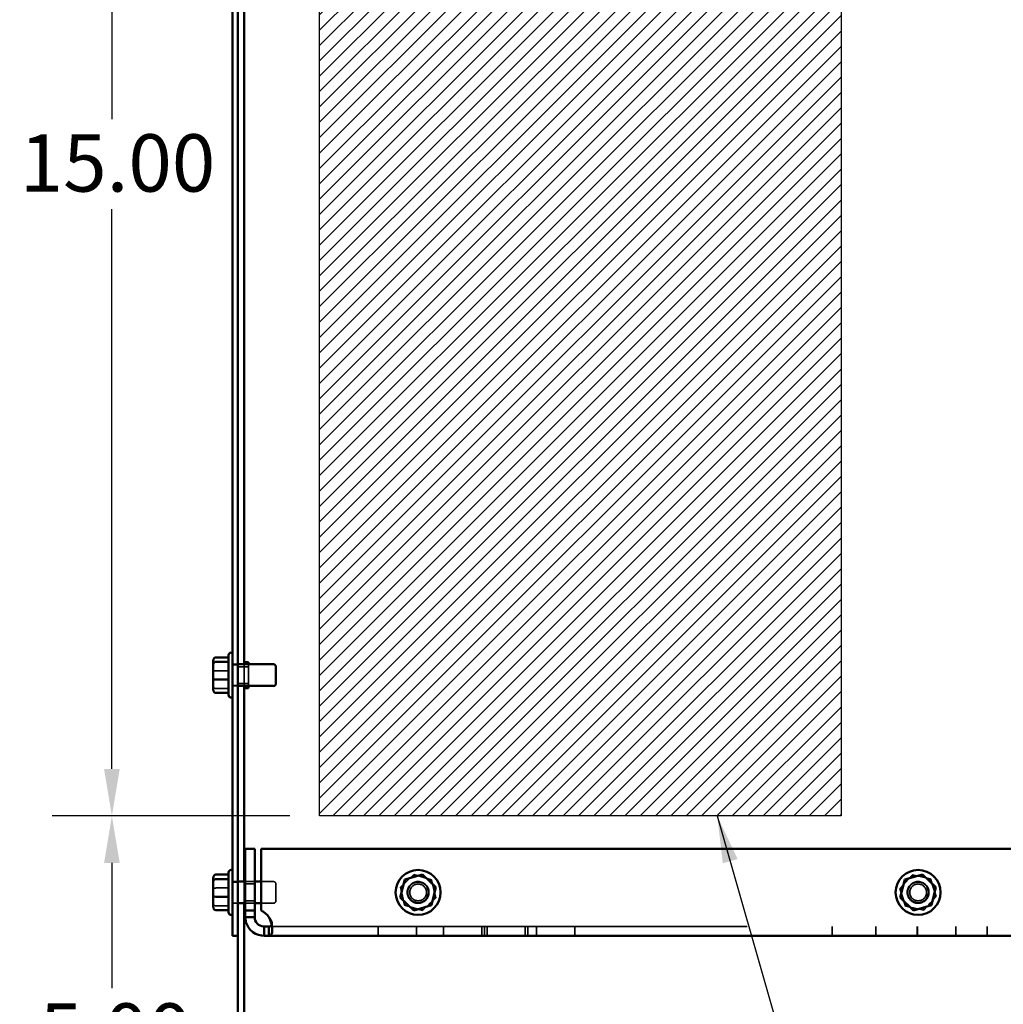
# Model space of a CAD drawing. Units: inches. Extents: x 0.05 to 2.15, y 0.02 to 1.67.
# Drawn here: x 1.02 to 1.23, y 0.69 to 0.9 of the extents above; entities that cross this region are included whole.
import ezdxf

# ---------------------------------------------------------------- set-up
doc = ezdxf.new("R2010")
doc.units = ezdxf.units.IN
doc.header["$LTSCALE"] = 0.1
doc.header["$MEASUREMENT"] = 0
doc.linetypes.add('DASHED', pattern=[0.2067, 0.1654, -0.0413])
for name, color, linetype, lineweight in [('Dimension (ANSI)', 7, 'Continuous', 25), ('Hatch (ANSI)', 7, 'Continuous', 18), ('Hidden (ANSI)', 7, 'DASHED', 35), ('Sketch Geometry (ANSI)', 7, 'Continuous', 25), ('Symbol (ANSI)', 7, 'Continuous', 25), ('Visible (ANSI)', 7, 'Continuous', 50)]:
    doc.layers.add(name, color=color, linetype=linetype, lineweight=lineweight)
doc.styles.add('Note Text (ANSI)', font='tahoma.ttf')
doc.dimstyles.new('Default (ANSI)', dxfattribs={"dimscale": 0.1, "dimtxt": 0.12, "dimasz": 0.098425, "dimexe": 0.125, "dimexo": 0.0625, "dimgap": 0.031496, "dimtad": 0, "dimtih": 1, "dimtoh": 1, "dimrnd": 1e-08, "dimzin": 0, "dimdsep": 46, "dimtxsty": 'Note Text (ANSI)', "dimcen": 0.09, "dimdle": 0.393701, "dimclrd": 256, "dimclre": 256, "dimclrt": 256, "dimadec": 0, "dimazin": 1, "dimtfac": 1, "dimtofl": 0, "dimtmove": 0, "dimatfit": 3, "dimfxl": 1, "dimtolj": 1, "dimtzin": 4, "dimlwd": -1, "dimlwe": -1, "dimarcsym": 0})
doc.dimstyles.new('Default (ANSI)$7', dxfattribs={"dimscale": 0.1, "dimtxt": 0.12, "dimasz": 0.098425, "dimexe": 0.125, "dimexo": 0.0625, "dimgap": 0.031496, "dimtad": 0, "dimtih": 1, "dimtoh": 1, "dimrnd": 1e-08, "dimzin": 0, "dimdsep": 46, "dimtxsty": 'Note Text (ANSI)', "dimcen": 0.09, "dimdle": 0.393701, "dimclrd": 256, "dimclre": 256, "dimclrt": 256, "dimadec": 0, "dimazin": 1, "dimtfac": 1, "dimtofl": 0, "dimtmove": 0, "dimatfit": 3, "dimfxl": 1, "dimtolj": 1, "dimtzin": 4, "dimlwd": -1, "dimlwe": -1, "dimarcsym": 0})

# ---------------------------------------------------------------- blocks, each defined once
blk = doc.blocks.new('*D34')
at = {"layer": 'Defpoints', "color": 0, "transparency": 16777216}
for p in [(1.08553, 1.00422), (1.0421, 0.7315), (1.08553, 0.7315)]:
    blk.add_point(p, dxfattribs=at)
at = {"layer": 'Dimension (ANSI)', "transparency": 16777216}
for p, q in [((1.07928, 1.00422), (1.0296, 1.00422)), ((1.0421, 0.99438), (1.0421, 0.87726)), ((1.0421, 0.74134), (1.0421, 0.85846)), ((1.07928, 0.7315), (1.0296, 0.7315))]:
    blk.add_line(p, q, dxfattribs=at)
for points in [[(1.04046, 0.99438), (1.04374, 0.99438), (1.0421, 1.00422)], [(1.04046, 0.74134), (1.04374, 0.74134), (1.0421, 0.7315)]]:
    blk.add_solid(points, dxfattribs=at)
at = {"layer": 'Dimension (ANSI)', "transparency": 16777216, "insert": (1.02283, 0.87411), "char_height": 0.012, "attachment_point": 1, "style": 'Note Text (ANSI)'}
blk.add_mtext('\\A1;15.00', dxfattribs=at)
blk = doc.blocks.new('*D35')
at = {"layer": 'Defpoints', "color": 0, "transparency": 16777216}
for p in [(1.0421, 0.7315), (1.08553, 0.7315), (1.07111, 0.64059)]:
    blk.add_point(p, dxfattribs=at)
at = {"layer": 'Dimension (ANSI)', "transparency": 16777216}
for p, q in [((1.07928, 0.7315), (1.0296, 0.7315)), ((1.0421, 0.72165), (1.0421, 0.69544)), ((1.0421, 0.65043), (1.0421, 0.67665)), ((1.06486, 0.64059), (1.0296, 0.64059))]:
    blk.add_line(p, q, dxfattribs=at)
for points in [[(1.04046, 0.72165), (1.04374, 0.72165), (1.0421, 0.7315)], [(1.04046, 0.65043), (1.04374, 0.65043), (1.0421, 0.64059)]]:
    blk.add_solid(points, dxfattribs=at)
at = {"layer": 'Dimension (ANSI)', "transparency": 16777216, "insert": (1.02692, 0.69229), "char_height": 0.012, "attachment_point": 1, "style": 'Note Text (ANSI)'}
blk.add_mtext('\\A1;5.00', dxfattribs=at)

msp = doc.modelspace()

# ---------------------------------------------------------------- hatches: boundary and pattern name
at = {"layer": 'Hatch (ANSI)'}
h = msp.add_hatch(dxfattribs=at)
h.set_pattern_fill('ANSI31', color=256, scale=0.0181818, style=0)
h.paths.add_polyline_path([(1.19462, 1.00422), (1.19462, 0.7315), (1.08553, 0.7315), (1.08553, 1.00422)])

# ---------------------------------------------------------------- linework, layer by layer
at = {"layer": 'Hidden (ANSI)', "ltscale": 0.020332}
for p, q in [((1.06735, 0.76322), (1.06842, 0.76322)), ((1.06735, 0.76311), (1.06842, 0.76311)), ((1.06735, 0.75879), (1.06842, 0.75879)), ((1.06735, 0.75868), (1.06842, 0.75868)), ((1.06735, 0.71777), (1.06842, 0.71777)), ((1.06735, 0.71766), (1.06842, 0.71766)), ((1.06735, 0.71322), (1.06842, 0.71322))]:
    msp.add_line(p, q, dxfattribs=at)
at = {"layer": 'Hidden (ANSI)', "ltscale": 0.042842}
for p, q in [((1.06842, 0.76271), (1.07068, 0.76271)), ((1.06842, 0.7592), (1.07068, 0.7592))]:
    msp.add_line(p, q, dxfattribs=at)
at = {"layer": 'Hidden (ANSI)', "ltscale": 0.086477}
for p, q in [((1.06977, 0.75868), (1.06977, 0.76322)), ((1.06977, 0.71322), (1.06977, 0.71777))]:
    msp.add_line(p, q, dxfattribs=at)
at = {"layer": 'Hidden (ANSI)', "ltscale": 0.102246}
msp.add_line((1.07068, 0.75868), (1.07068, 0.76322), dxfattribs=at)
at = {"layer": 'Hidden (ANSI)', "ltscale": 0.050115}
for p, q in [((1.06386, 0.76187), (1.06649, 0.76187)), ((1.06386, 0.75815), (1.06649, 0.75815)), ((1.06386, 0.71642), (1.06649, 0.71642)), ((1.06386, 0.7127), (1.06649, 0.7127))]:
    msp.add_line(p, q, dxfattribs=at)
at = {"layer": 'Hidden (ANSI)', "ltscale": 0.073678}
for p, q in [((1.10242, 0.7166), (1.10523, 0.71926)), ((1.10523, 0.71926), (1.10894, 0.71816)), ((1.20689, 0.71632), (1.2095, 0.71919)), ((1.2095, 0.71919), (1.21328, 0.71836)), ((1.10894, 0.71816), (1.10984, 0.71439)), ((1.21328, 0.71836), (1.21446, 0.71467)), ((1.10332, 0.71283), (1.10242, 0.7166)), ((1.20807, 0.71263), (1.20689, 0.71632)), ((1.10703, 0.71173), (1.10332, 0.71283)), ((1.10984, 0.71439), (1.10703, 0.71173)), ((1.21446, 0.71467), (1.21186, 0.71181)), ((1.21186, 0.71181), (1.20807, 0.71263))]:
    msp.add_line(p, q, dxfattribs=at)
at = {"layer": 'Hidden (ANSI)', "ltscale": 0.017504}
for p, q in [((1.10523, 0.71926), (1.10538, 0.71865)), ((1.2095, 0.71919), (1.20969, 0.71859)), ((1.10894, 0.71816), (1.10849, 0.71773)), ((1.21328, 0.71836), (1.21286, 0.7179)), ((1.10242, 0.7166), (1.10302, 0.71642)), ((1.20689, 0.71632), (1.20751, 0.71618)), ((1.21385, 0.71481), (1.21446, 0.71467)), ((1.10332, 0.71283), (1.10377, 0.71327)), ((1.10924, 0.71457), (1.10984, 0.71439)), ((1.20807, 0.71263), (1.2085, 0.7131)), ((1.10703, 0.71173), (1.10688, 0.71234)), ((1.21186, 0.71181), (1.21166, 0.71241))]:
    msp.add_line(p, q, dxfattribs=at)
at = {"layer": 'Hidden (ANSI)', "ltscale": 0.037301}
for p, q in [((1.06999, 0.71777), (1.07196, 0.71777)), ((1.07196, 0.71726), (1.06999, 0.71726)), ((1.07196, 0.71373), (1.06999, 0.71373)), ((1.06999, 0.71322), (1.07196, 0.71322)), ((1.07563, 0.70894), (1.07563, 0.70756)), ((1.09781, 0.70641), (1.09781, 0.70837)), ((1.10581, 0.70641), (1.10581, 0.70837)), ((1.11145, 0.70641), (1.11145, 0.70837)), ((1.11945, 0.70641), (1.11945, 0.70837)), ((1.11999, 0.70641), (1.11999, 0.70837)), ((1.12054, 0.70641), (1.12054, 0.70837)), ((1.12854, 0.70641), (1.12854, 0.70837)), ((1.12909, 0.70641), (1.12909, 0.70837)), ((1.13092, 0.70641), (1.13092, 0.70837)), ((1.13892, 0.70641), (1.13892, 0.70837)), ((1.19272, 0.70641), (1.19272, 0.70837)), ((1.20181, 0.70641), (1.20181, 0.70837)), ((1.21045, 0.70641), (1.21045, 0.70837)), ((1.21056, 0.70641), (1.21056, 0.70837)), ((1.21856, 0.70641), (1.21856, 0.70837)), ((1.22509, 0.70641), (1.22509, 0.70837))]:
    msp.add_line(p, q, dxfattribs=at)
at = {"layer": 'Hidden (ANSI)', "ltscale": 0.047736}
for p, q in [((1.07335, 0.71777), (1.07586, 0.71777)), ((1.07335, 0.71322), (1.07586, 0.71322))]:
    msp.add_line(p, q, dxfattribs=at)
at = {"layer": 'Hidden (ANSI)', "ltscale": 0.103256}
msp.add_line((1.0764, 0.71722), (1.0764, 0.71377), dxfattribs=at)
at = {"layer": 'Hidden (ANSI)', "ltscale": 1.084761}
msp.add_line((1.07494, 0.70837), (1.50096, 0.70837), dxfattribs=at)
at = {"layer": 'Hidden (ANSI)', "ltscale": 0.27189}
for centre in [(1.10613, 0.7155), (1.21068, 0.7155)]:
    msp.add_circle(centre, 0.00227, dxfattribs=at)
at = {"layer": 'Hidden (ANSI)', "ltscale": 0.258835}
for centre in [(1.10613, 0.7155), (1.21068, 0.7155)]:
    msp.add_circle(centre, 0.00216, dxfattribs=at)
at = {"layer": 'Hidden (ANSI)', "ltscale": 0.210964}
for centre in [(1.10613, 0.7155), (1.21068, 0.7155)]:
    msp.add_circle(centre, 0.00176, dxfattribs=at)
at = {"layer": 'Hidden (ANSI)', "ltscale": 0.016219}
for centre, start, end in [((1.07586, 0.71722), 0, 90), ((1.07586, 0.71377), 270, 0)]:
    msp.add_arc(centre, 0.000545, start, end, dxfattribs=at)
at = {"layer": 'Hidden (ANSI)', "ltscale": 0.017504}
for centre, ratio, start_param, end_param in [((1.06386, 0.76172), 0.274802, 1.570796, 3.141593), ((1.06386, 0.75861), 0.833868, 3.141593, 4.712389), ((1.06386, 0.71627), 0.274802, 1.570796, 3.141593), ((1.06386, 0.71315), 0.833868, 3.141593, 4.712389)]:
    msp.add_ellipse(centre, major_axis=(0.000545, 0), ratio=ratio, start_param=start_param, end_param=end_param, dxfattribs=at)
at = {"layer": 'Hidden (ANSI)', "ltscale": 0.045066}
msp.add_open_spline([(1.07552, 0.70858), (1.07558, 0.70866), (1.07562, 0.70877), (1.07563, 0.7089), (1.07565, 0.70926), (1.07544, 0.70978), (1.07504, 0.71023), (1.075, 0.71027), (1.07497, 0.7103), (1.07494, 0.71033)], degree=3, knots=[2.9078085, 2.9078085, 2.9078085, 2.9078085, 3.1171539, 3.1171539, 3.1171539, 3.6980975, 3.6980975, 3.6980975, 3.7426159, 3.7426159, 3.7426159, 3.7426159], dxfattribs=at)
at = {"layer": 'Sketch Geometry (ANSI)'}
for p, q in [((1.08553, 0.7315), (1.08553, 1.00422)), ((1.19462, 1.00422), (1.19462, 0.7315)), ((1.19462, 0.7315), (1.08553, 0.7315))]:
    msp.add_line(p, q, dxfattribs=at)
at = {"layer": 'Visible (ANSI)'}
for p, q in [((1.06735, 0.96477), (1.06735, 0.70641)), ((1.06842, 0.70641), (1.06842, 0.96477)), ((1.06977, 0.76322), (1.06977, 0.90795)), ((1.06386, 0.76467), (1.06649, 0.76467)), ((1.06649, 0.7568), (1.06649, 0.76511)), ((1.06704, 0.76565), (1.06735, 0.76565)), ((1.06331, 0.76407), (1.06331, 0.76329)), ((1.06331, 0.76329), (1.06331, 0.76018)), ((1.06386, 0.76375), (1.06649, 0.76375)), ((1.06842, 0.76322), (1.07586, 0.76322)), ((1.06977, 0.76368), (1.07068, 0.76368)), ((1.07068, 0.76322), (1.07068, 0.76368)), ((1.0764, 0.76268), (1.0764, 0.75922)), ((1.06331, 0.76018), (1.06331, 0.75784)), ((1.06386, 0.76003), (1.06649, 0.76003)), ((1.06842, 0.75868), (1.07586, 0.75868)), ((1.06977, 0.71777), (1.06977, 0.75868)), ((1.06977, 0.75822), (1.07068, 0.75822)), ((1.07068, 0.75822), (1.07068, 0.75868)), ((1.06386, 0.75723), (1.06649, 0.75723)), ((1.06704, 0.75625), (1.06735, 0.75625)), ((1.06999, 0.71168), (1.06999, 0.72459)), ((1.06999, 0.72459), (1.07196, 0.72459)), ((1.07196, 0.71168), (1.07196, 0.72459)), ((1.07335, 0.71168), (1.07335, 0.72459)), ((1.50255, 0.72459), (1.07335, 0.72459)), ((1.06386, 0.71922), (1.06649, 0.71922)), ((1.06649, 0.71134), (1.06649, 0.71965)), ((1.06704, 0.7202), (1.06735, 0.7202)), ((1.10705, 0.71926), (1.10333, 0.71818)), ((1.1069, 0.71865), (1.10705, 0.71926)), ((1.10985, 0.71658), (1.10705, 0.71926)), ((1.2116, 0.71926), (1.20788, 0.71818)), ((1.21145, 0.71865), (1.2116, 0.71926)), ((1.2144, 0.71658), (1.2116, 0.71926)), ((1.06331, 0.71861), (1.06331, 0.71784)), ((1.06331, 0.71784), (1.06331, 0.71472)), ((1.06386, 0.71829), (1.06649, 0.71829)), ((1.06842, 0.71777), (1.06999, 0.71777)), ((1.07196, 0.71777), (1.07335, 0.71777)), ((1.10333, 0.71818), (1.10241, 0.71441)), ((1.10379, 0.71774), (1.10333, 0.71818)), ((1.20788, 0.71818), (1.20696, 0.71441)), ((1.20833, 0.71774), (1.20788, 0.71818)), ((1.10893, 0.71282), (1.10985, 0.71658)), ((1.10985, 0.71658), (1.10925, 0.7164)), ((1.21347, 0.71282), (1.2144, 0.71658)), ((1.2144, 0.71658), (1.21379, 0.7164)), ((1.06331, 0.71472), (1.06331, 0.71238)), ((1.06386, 0.71457), (1.06649, 0.71457)), ((1.06842, 0.71322), (1.06999, 0.71322)), ((1.06977, 0.64328), (1.06977, 0.71322)), ((1.07196, 0.71322), (1.07335, 0.71322)), ((1.10302, 0.71459), (1.10241, 0.71441)), ((1.10241, 0.71441), (1.10521, 0.71173)), ((1.10521, 0.71173), (1.10893, 0.71282)), ((1.10847, 0.71325), (1.10893, 0.71282)), ((1.20756, 0.71459), (1.20696, 0.71441)), ((1.20696, 0.71441), (1.20975, 0.71173)), ((1.20975, 0.71173), (1.21347, 0.71282)), ((1.21302, 0.71325), (1.21347, 0.71282)), ((1.06386, 0.71178), (1.06649, 0.71178)), ((1.06704, 0.7108), (1.06735, 0.7108)), ((1.06999, 0.71168), (1.07196, 0.71168)), ((1.06999, 0.71033), (1.06999, 0.71168)), ((1.07196, 0.71168), (1.07196, 0.71033)), ((1.10536, 0.71235), (1.10521, 0.71173)), ((1.2099, 0.71235), (1.20975, 0.71173)), ((1.06999, 0.71033), (1.07109, 0.71033)), ((1.07109, 0.71033), (1.07196, 0.71033)), ((1.07392, 0.70837), (1.07392, 0.7075)), ((1.07392, 0.70837), (1.07494, 0.70837)), ((1.07392, 0.7075), (1.07392, 0.70641)), ((1.07494, 0.70837), (1.07494, 0.7075)), ((1.07494, 0.7075), (1.07494, 0.70641)), ((1.06735, 0.70641), (1.06842, 0.70641)), ((1.06842, 0.70641), (1.06842, 0.64328)), ((1.07494, 0.70641), (1.07392, 0.70641)), ((1.50096, 0.70641), (1.07494, 0.70641))]:
    msp.add_line(p, q, dxfattribs=at)
for centre in [(1.10613, 0.7155), (1.21068, 0.7155)]:
    msp.add_circle(centre, 0.0047, dxfattribs=at)
for centre, radius, start, end in [((1.06704, 0.76511), 0.000545, 90, 180), ((1.07586, 0.76268), 0.000545, 0, 90), ((1.07586, 0.75922), 0.000545, 270, 0), ((1.06704, 0.7568), 0.000545, 180, 270), ((1.06704, 0.71965), 0.000545, 90, 180), ((1.06704, 0.71134), 0.000545, 180, 270), ((1.0717, 0.70811), 0.00393, 34.4361, 65.226)]:
    msp.add_arc(centre, radius, start, end, dxfattribs=at)
for centre, major_axis, ratio, start_param, end_param in [((1.06386, 0.76407), (0, -0.000605), 0.901982, 3.141593, 4.712389), ((1.06386, 0.76329), (0.000545, 0), 0.833868, 1.570796, 3.141593), ((1.06386, 0.76018), (0.000545, 0), 0.274802, 3.141593, 4.712389), ((1.06386, 0.75784), (0, -0.000605), 0.901982, 4.712389, 6.283185), ((1.06386, 0.71861), (0, -0.000605), 0.901982, 3.141593, 4.712389), ((1.06386, 0.71784), (0.000545, 0), 0.833868, 1.570796, 3.141593), ((1.06386, 0.71472), (0.000545, 0), 0.274802, 3.141593, 4.712389), ((1.06386, 0.71238), (0, -0.000605), 0.901982, 4.712389, 6.283185)]:
    msp.add_ellipse(centre, major_axis=major_axis, ratio=ratio, start_param=start_param, end_param=end_param, dxfattribs=at)
for points, knots in [([(1.07392, 0.70641), (1.07319, 0.70641), (1.07232, 0.70664), (1.0716, 0.70716), (1.07089, 0.70769), (1.07036, 0.70849), (1.07014, 0.70929), (1.07004, 0.70965), (1.06999, 0.71), (1.06999, 0.71033)], [-2.17182, -2.17182, -2.17182, -2.17182, -1.681877, -1.681877, -1.681877, -1.190296, -1.190296, -1.190296, -0.969773, -0.969773, -0.969773, -0.969773]), ([(1.07196, 0.71033), (1.07196, 0.7099), (1.07213, 0.70937), (1.07249, 0.70899), (1.07285, 0.70861), (1.07337, 0.70839), (1.07382, 0.70837), (1.07385, 0.70837), (1.07389, 0.70837), (1.07392, 0.70837)], [0.969773, 0.969773, 0.969773, 0.969773, 1.546358, 1.546358, 1.546358, 2.127301, 2.127301, 2.127301, 2.17182, 2.17182, 2.17182, 2.17182]), ([(1.07494, 0.71033), (1.0753, 0.7096), (1.07553, 0.70873), (1.0756, 0.70801), (1.07568, 0.7073), (1.07559, 0.70677), (1.07535, 0.70655), (1.07524, 0.70645), (1.0751, 0.70641), (1.07494, 0.70641)], [2.540569, 2.540569, 2.540569, 2.540569, 3.030512, 3.030512, 3.030512, 3.522093, 3.522093, 3.522093, 3.742616, 3.742616, 3.742616, 3.742616])]:
    msp.add_open_spline(points, degree=3, knots=knots, dxfattribs=at)
msp.add_open_spline([(1.07494, 0.70837), (1.07521, 0.70837), (1.07541, 0.70844), (1.07552, 0.70858)], degree=3, dxfattribs=at)

# ---------------------------------------------------------------- dimensions: what is measured, and where the dimension line sits
at = {"layer": 'Dimension (ANSI)'}
for p1, angle, picture, middle in [((1.08553, 1.00422), 270, '*D34', (1.0421, 0.86786)), ((1.07111, 0.64059), 90, '*D35', (1.0421, 0.68604))]:
    dim = msp.add_linear_dim(base=(1.0421, 0.7315), p1=p1, p2=(1.08553, 0.7315), angle=angle, dimstyle='Default (ANSI)', override={"dimgap": 0.031496, "dimdec": 2, "dimlfac": 55, "dimtol": 0, "dimlim": 0, "dimtp": 0, "dimtm": 0, "dimtdec": 2, "dimatfit": 1}, dxfattribs=at)
    dim.commit()
    dim.dimension.update_dxf_attribs({"geometry": picture, "text_midpoint": middle, "dimtype": 160})

# ---------------------------------------------------------------- leaders
at = {"layer": 'Symbol (ANSI)', "annotation_type": 0, "has_hookline": 1, "hookline_direction": 1, "text_width": 0.00516}
msp.add_leader([(1.16868, 0.7315), (1.22645, 0.52965), (1.21271, 0.52965)], dimstyle='Default (ANSI)$7', override={"dimtad": 0}, dxfattribs=at)

doc.saveas('drawing.dxf')
